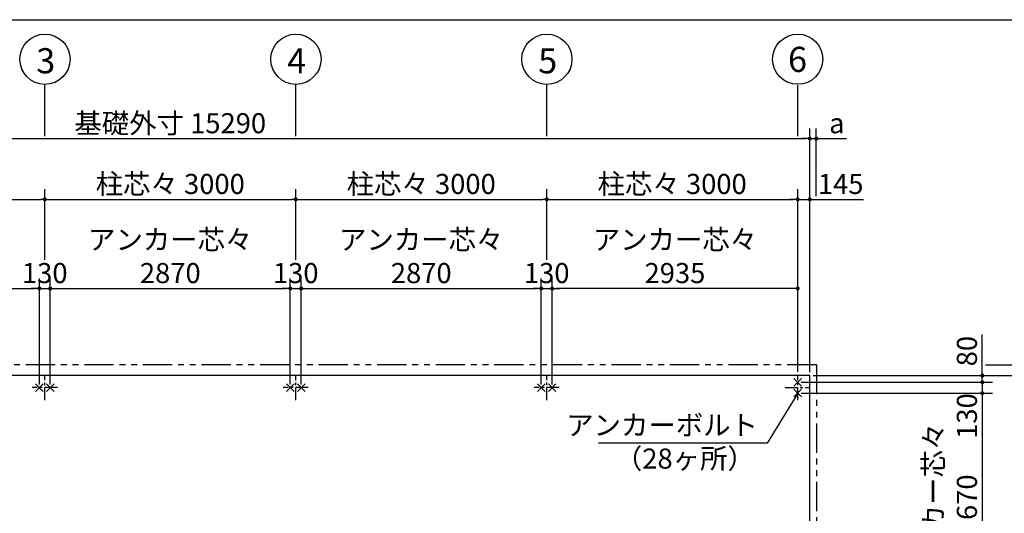
# Model space of a CAD drawing. Extents: x 280 to 32454, y 171 to 22819.
# Drawn here: x 14567 to 26337, y 16920 to 22819 of the extents above; entities that cross this region are included whole.
import ezdxf

# ---------------------------------------------------------------- set-up
doc = ezdxf.new("R2010")
doc.units = 0
doc.header["$LTSCALE"] = 4
doc.header["$PDMODE"] = 3
doc.header["$PDSIZE"] = 2
doc.linetypes.add('CENTER', pattern=[2, 1.25, -0.25, 0.25, -0.25])
doc.linetypes.add('PHANTOM', pattern=[2.5, 1.25, -0.25, 0.25, -0.25, 0.25, -0.25])
doc.layers.get('0').update_dxf_attribs({"linetype": 'CONTINUOUS'})
doc.layers.get('DEFPOINTS').update_dxf_attribs({"linetype": 'CONTINUOUS'})
for name, color, linetype in [('センター', 3, 'CENTER'), ('仕様書枠', 230, 'CONTINUOUS'), ('寸法', 4, 'CONTINUOUS'), ('想像線', 6, 'PHANTOM'), ('部品1', 7, 'CONTINUOUS')]:
    doc.layers.add(name, color=color, linetype=linetype)
doc.styles.get("Standard").update_dxf_attribs({"font": 'isocp.shx', "bigfont": 'bigfont.shx'})
doc.styles.add('STYLE1', font='isocp.shx', dxfattribs={"bigfont": 'bigfont.shx'})
doc.dimstyles.new('INABA_S80', dxfattribs={"dimscale": 80, "dimtxt": 3, "dimasz": 0.6, "dimexe": 1.5, "dimexo": 0.5, "dimgap": 0.8, "dimtad": 3, "dimdsep": 46, "dimtxsty": 'STANDARD', "dimblk1": 'DOT', "dimblk2": 'DOT', "dimsah": 1, "dimcen": 0, "dimclrt": 7, "dimadec": 0, "dimazin": 0, "dimtfac": 1, "dimtix": 1, "dimtmove": 0, "dimatfit": 2, "dimldrblk": 'DOT', "dimfxl": 1, "dimtolj": 1, "dimtzin": 0, "dimarcsym": 0})

# ---------------------------------------------------------------- blocks, each defined once
blk = doc.blocks.new('_DOT')
at = {"color": 0, "linetype": 'ByBlock', "ltscale": 50}
blk.add_line((-0.5, 0), (-1, 0), dxfattribs=at)
at = {"color": 0, "linetype": 'ByBlock', "ltscale": 50, "const_width": 0.5}
blk.add_lwpolyline([(-0.25, 0, 1), (0.25, 0, 1)], format="xyb", close=True, dxfattribs=at)
blk = doc.blocks.new('*D4')
at = {"layer": 'DEFPOINTS', "color": 0, "ltscale": 50}
for p in [(8722, 18566), (24012, 12676), (23765, 12035)]:
    blk.add_point(p, dxfattribs=at)
at = {"layer": '寸法', "color": 0, "lineweight": -2, "ltscale": 50}
for p, q in [((8708, 18529), (8432, 17813)), ((8520, 17908), (23720, 12052)), ((23998, 12639), (23722, 11923))]:
    blk.add_line(p, q, dxfattribs=at)
at = {"layer": '寸法', "color": 0, "lineweight": -2, "ltscale": 50, "xscale": 48, "yscale": 48, "zscale": 48}
for p, rotation in [((8475, 17925), 158.9323623734567), ((23765, 12035), 338.9323623734567)]:
    blk.add_blockref('_DOT', p, dxfattribs=dict(at, rotation=rotation))
at = {"layer": '寸法', "color": 7, "ltscale": 50, "insert": (16186, 15152), "char_height": 240, "attachment_point": 5, "rotation": 338.9324}
blk.add_mtext('\\A1;16385.2', dxfattribs=at)
blk = doc.blocks.new('*D16')
at = {"layer": 'DEFPOINTS', "color": 0, "ltscale": 50}
for p in [(24012, 21398), (8722, 18566), (24012, 18566)]:
    blk.add_point(p, dxfattribs=at)
at = {"layer": '寸法', "color": 0, "lineweight": -2, "ltscale": 50}
for p, q in [((8722, 18606), (8722, 21518)), ((24012, 18606), (24012, 21518)), ((8770, 21398), (23964, 21398))]:
    blk.add_line(p, q, dxfattribs=at)
at = {"layer": '寸法', "color": 0, "lineweight": -2, "ltscale": 50, "xscale": 48, "yscale": 48, "zscale": 48, "rotation": 180}
blk.add_blockref('_DOT', (8722, 21398), dxfattribs=at)
at = {"layer": '寸法', "color": 0, "lineweight": -2, "ltscale": 50, "xscale": 48, "yscale": 48, "zscale": 48}
blk.add_blockref('_DOT', (24012, 21398), dxfattribs=at)
at = {"layer": '寸法', "color": 7, "ltscale": 50, "insert": (16367, 21582), "char_height": 240, "attachment_point": 5}
blk.add_mtext('\\A1;基礎外寸 15290', dxfattribs=at)
blk = doc.blocks.new('*D15')
at = {"layer": 'DEFPOINTS', "color": 0, "ltscale": 50}
for p in [(23867, 20672), (23867, 18571), (24012, 18566)]:
    blk.add_point(p, dxfattribs=at)
at = {"layer": '寸法', "color": 0, "lineweight": -2, "ltscale": 50}
for p, q in [((23867, 18611), (23867, 20792)), ((24012, 18606), (24012, 20792)), ((23819, 20672), (23771, 20672)), ((23867, 20672), (24012, 20672)), ((24060, 20672), (24654, 20672))]:
    blk.add_line(p, q, dxfattribs=at)
at = {"layer": '寸法', "color": 0, "lineweight": -2, "ltscale": 50, "xscale": 48, "yscale": 48, "zscale": 48}
blk.add_blockref('_DOT', (23867, 20672), dxfattribs=at)
at = {"layer": '寸法', "color": 0, "lineweight": -2, "ltscale": 50, "xscale": 48, "yscale": 48, "zscale": 48, "rotation": 180}
blk.add_blockref('_DOT', (24012, 20672), dxfattribs=at)
at = {"layer": '寸法', "color": 7, "ltscale": 50, "insert": (24381, 20856), "char_height": 240, "attachment_point": 5}
blk.add_mtext('\\A1;145', dxfattribs=at)
blk = doc.blocks.new('*D17')
at = {"layer": 'DEFPOINTS', "color": 0, "ltscale": 50}
for p in [(24012, 21398), (24090, 20672), (24012, 18566)]:
    blk.add_point(p, dxfattribs=at)
at = {"layer": '寸法', "color": 0, "lineweight": -2, "ltscale": 50}
for p, q in [((24012, 18606), (24012, 21518)), ((24090, 20712), (24090, 21518)), ((23964, 21398), (23916, 21398)), ((24012, 21398), (24090, 21398)), ((24138, 21398), (24451, 21398))]:
    blk.add_line(p, q, dxfattribs=at)
at = {"layer": '寸法', "color": 0, "lineweight": -2, "ltscale": 50, "xscale": 48, "yscale": 48, "zscale": 48}
blk.add_blockref('_DOT', (24012, 21398), dxfattribs=at)
at = {"layer": '寸法', "color": 0, "lineweight": -2, "ltscale": 50, "xscale": 48, "yscale": 48, "zscale": 48, "rotation": 180}
blk.add_blockref('_DOT', (24090, 21398), dxfattribs=at)
at = {"layer": '寸法', "color": 7, "ltscale": 50, "insert": (24335, 21582), "char_height": 240, "attachment_point": 5}
blk.add_mtext('\\A1;a', dxfattribs=at)
blk = doc.blocks.new('*D24')
at = {"layer": 'DEFPOINTS', "color": 0, "ltscale": 50}
for p in [(23867, 18356), (23867, 15686), (26074, 15686)]:
    blk.add_point(p, dxfattribs=at)
at = {"layer": '寸法', "color": 0, "lineweight": -2, "ltscale": 50}
for p, q in [((23907, 18356), (26194, 18356)), ((26074, 18308), (26074, 15734)), ((23907, 15686), (26194, 15686))]:
    blk.add_line(p, q, dxfattribs=at)
at = {"layer": '寸法', "color": 0, "lineweight": -2, "ltscale": 50, "xscale": 48, "yscale": 48, "zscale": 48}
for p, rotation in [((26074, 18356), 90), ((26074, 15686), 270)]:
    blk.add_blockref('_DOT', p, dxfattribs=dict(at, rotation=rotation))
at = {"layer": '寸法', "color": 7, "ltscale": 50, "insert": (25690, 17021), "char_height": 240, "attachment_point": 5, "rotation": 90}
blk.add_mtext('\\A1;アンカー芯々\\P2670', dxfattribs=at)
blk = doc.blocks.new('*D22')
at = {"layer": 'DEFPOINTS', "color": 0, "ltscale": 50}
for p in [(23867, 18486), (24012, 18566), (26074, 18566)]:
    blk.add_point(p, dxfattribs=at)
at = {"layer": '寸法', "color": 0, "lineweight": -2, "ltscale": 50}
for p, q in [((26074, 18614), (26074, 19055)), ((23907, 18486), (26194, 18486)), ((24052, 18566), (26194, 18566)), ((26074, 18486), (26074, 18566)), ((26074, 18438), (26074, 18390))]:
    blk.add_line(p, q, dxfattribs=at)
at = {"layer": '寸法', "color": 0, "lineweight": -2, "ltscale": 50, "xscale": 48, "yscale": 48, "zscale": 48}
for p, rotation in [((26074, 18566), 270), ((26074, 18486), 90)]:
    blk.add_blockref('_DOT', p, dxfattribs=dict(at, rotation=rotation))
at = {"layer": '寸法', "color": 7, "ltscale": 50, "insert": (25890, 18858), "char_height": 240, "attachment_point": 5, "rotation": 90}
blk.add_mtext('\\A1;80', dxfattribs=at)
blk = doc.blocks.new('*D21')
at = {"layer": 'DEFPOINTS', "color": 0, "ltscale": 50}
for p in [(23867, 18486), (23867, 18356), (26074, 18356)]:
    blk.add_point(p, dxfattribs=at)
at = {"layer": '寸法', "color": 0, "lineweight": -2, "ltscale": 50}
for p, q in [((23907, 18486), (26194, 18486)), ((26074, 18534), (26074, 18582)), ((26074, 18486), (26074, 18356)), ((23907, 18356), (26194, 18356)), ((26074, 18308), (26074, 18260))]:
    blk.add_line(p, q, dxfattribs=at)
at = {"layer": '寸法', "color": 0, "lineweight": -2, "ltscale": 50, "xscale": 48, "yscale": 48, "zscale": 48}
for p, rotation in [((26074, 18486), 270), ((26074, 18356), 90)]:
    blk.add_blockref('_DOT', p, dxfattribs=dict(at, rotation=rotation))
at = {"layer": '寸法', "color": 7, "ltscale": 50, "insert": (25890, 18082), "char_height": 240, "attachment_point": 5, "rotation": 90}
blk.add_mtext('\\A1;130', dxfattribs=at)
blk = doc.blocks.new('*D19')
at = {"layer": 'DEFPOINTS', "color": 0, "ltscale": 50}
for p in [(26074, 18694), (27120, 18694), (24012, 18566)]:
    blk.add_point(p, dxfattribs=at)
at = {"layer": '寸法', "color": 0, "lineweight": -2, "ltscale": 50}
for p, q in [((27120, 18742), (27120, 18999)), ((26114, 18694), (27240, 18694)), ((27120, 18566), (27120, 18694)), ((24052, 18566), (27240, 18566)), ((27120, 18518), (27120, 18470))]:
    blk.add_line(p, q, dxfattribs=at)
at = {"layer": '寸法', "color": 0, "lineweight": -2, "ltscale": 50, "xscale": 48, "yscale": 48, "zscale": 48}
for p, rotation in [((27120, 18694), 270), ((27120, 18566), 90)]:
    blk.add_blockref('_DOT', p, dxfattribs=dict(at, rotation=rotation))
at = {"layer": '寸法', "color": 7, "ltscale": 50, "insert": (26936, 18895), "char_height": 240, "attachment_point": 5, "rotation": 90}
blk.add_mtext('\\A1;c', dxfattribs=at)
blk = doc.blocks.new('*D18')
at = {"layer": 'DEFPOINTS', "color": 0, "ltscale": 50}
for p in [(24012, 18566), (24012, 12676), (27120, 12676)]:
    blk.add_point(p, dxfattribs=at)
at = {"layer": '寸法', "color": 0, "lineweight": -2, "ltscale": 50}
for p, q in [((24052, 18566), (27240, 18566)), ((27120, 18518), (27120, 12724)), ((24052, 12676), (27240, 12676))]:
    blk.add_line(p, q, dxfattribs=at)
at = {"layer": '寸法', "color": 0, "lineweight": -2, "ltscale": 50, "xscale": 48, "yscale": 48, "zscale": 48}
for p, rotation in [((27120, 18566), 90), ((27120, 12676), 270)]:
    blk.add_blockref('_DOT', p, dxfattribs=dict(at, rotation=rotation))
at = {"layer": '寸法', "color": 7, "ltscale": 50, "insert": (26936, 15621), "char_height": 240, "attachment_point": 5, "rotation": 90}
blk.add_mtext('\\A1;基礎外寸 5890', dxfattribs=at)
blk = doc.blocks.new('*D36')
at = {"layer": 'DEFPOINTS', "color": 0, "ltscale": 50}
for p in [(20932, 19607), (23867, 18571), (20932, 18421)]:
    blk.add_point(p, dxfattribs=at)
at = {"layer": '寸法', "color": 0, "lineweight": -2, "ltscale": 50}
for p, q in [((20932, 18461), (20932, 19727)), ((23867, 18611), (23867, 19727)), ((23819, 19607), (20980, 19607))]:
    blk.add_line(p, q, dxfattribs=at)
at = {"layer": '寸法', "color": 0, "lineweight": -2, "ltscale": 50, "xscale": 48, "yscale": 48, "zscale": 48, "rotation": 180}
blk.add_blockref('_DOT', (20932, 19607), dxfattribs=at)
at = {"layer": '寸法', "color": 0, "lineweight": -2, "ltscale": 50, "xscale": 48, "yscale": 48, "zscale": 48}
blk.add_blockref('_DOT', (23867, 19607), dxfattribs=at)
at = {"layer": '寸法', "color": 7, "ltscale": 50, "insert": (22400, 19991), "char_height": 240, "attachment_point": 5}
blk.add_mtext('\\A1;アンカー芯々\\P2935', dxfattribs=at)
blk = doc.blocks.new('*D43')
at = {"layer": 'DEFPOINTS', "color": 0, "ltscale": 50}
for p in [(23867, 20672), (20867, 19911), (23867, 18571)]:
    blk.add_point(p, dxfattribs=at)
at = {"layer": '寸法', "color": 0, "lineweight": -2, "ltscale": 50}
for p, q in [((20867, 19951), (20867, 20792)), ((23867, 18611), (23867, 20792)), ((20915, 20672), (23819, 20672))]:
    blk.add_line(p, q, dxfattribs=at)
at = {"layer": '寸法', "color": 0, "lineweight": -2, "ltscale": 50, "xscale": 48, "yscale": 48, "zscale": 48, "rotation": 180}
blk.add_blockref('_DOT', (20867, 20672), dxfattribs=at)
at = {"layer": '寸法', "color": 0, "lineweight": -2, "ltscale": 50, "xscale": 48, "yscale": 48, "zscale": 48}
blk.add_blockref('_DOT', (23867, 20672), dxfattribs=at)
at = {"layer": '寸法', "color": 7, "ltscale": 50, "insert": (22367, 20856), "char_height": 240, "attachment_point": 5}
blk.add_mtext('\\A1;柱芯々 3000', dxfattribs=at)
blk = doc.blocks.new('*D47')
at = {"layer": 'DEFPOINTS', "color": 0, "ltscale": 50}
for p in [(14932, 19607), (14802, 18421), (14932, 18421)]:
    blk.add_point(p, dxfattribs=at)
at = {"layer": '寸法', "color": 0, "lineweight": -2, "ltscale": 50}
for p, q in [((14802, 18461), (14802, 19727)), ((14932, 18461), (14932, 19727)), ((14754, 19607), (14706, 19607)), ((14802, 19607), (14932, 19607)), ((14980, 19607), (15028, 19607))]:
    blk.add_line(p, q, dxfattribs=at)
at = {"layer": '寸法', "color": 0, "lineweight": -2, "ltscale": 50, "xscale": 48, "yscale": 48, "zscale": 48}
blk.add_blockref('_DOT', (14802, 19607), dxfattribs=at)
at = {"layer": '寸法', "color": 0, "lineweight": -2, "ltscale": 50, "xscale": 48, "yscale": 48, "zscale": 48, "rotation": 180}
blk.add_blockref('_DOT', (14932, 19607), dxfattribs=at)
at = {"layer": '寸法', "color": 7, "ltscale": 50, "insert": (14867, 19791), "char_height": 240, "attachment_point": 5}
blk.add_mtext('\\A1;130', dxfattribs=at)
blk = doc.blocks.new('*D48')
at = {"layer": 'DEFPOINTS', "color": 0, "ltscale": 50}
for p in [(17932, 19607), (17802, 18421), (17932, 18421)]:
    blk.add_point(p, dxfattribs=at)
at = {"layer": '寸法', "color": 0, "lineweight": -2, "ltscale": 50}
for p, q in [((17802, 18461), (17802, 19727)), ((17932, 18461), (17932, 19727)), ((17754, 19607), (17706, 19607)), ((17802, 19607), (17932, 19607)), ((17980, 19607), (18028, 19607))]:
    blk.add_line(p, q, dxfattribs=at)
at = {"layer": '寸法', "color": 0, "lineweight": -2, "ltscale": 50, "xscale": 48, "yscale": 48, "zscale": 48}
blk.add_blockref('_DOT', (17802, 19607), dxfattribs=at)
at = {"layer": '寸法', "color": 0, "lineweight": -2, "ltscale": 50, "xscale": 48, "yscale": 48, "zscale": 48, "rotation": 180}
blk.add_blockref('_DOT', (17932, 19607), dxfattribs=at)
at = {"layer": '寸法', "color": 7, "ltscale": 50, "insert": (17867, 19791), "char_height": 240, "attachment_point": 5}
blk.add_mtext('\\A1;130', dxfattribs=at)
blk = doc.blocks.new('*D49')
at = {"layer": 'DEFPOINTS', "color": 0, "ltscale": 50}
for p in [(14802, 19607), (11932, 18421), (14802, 18421)]:
    blk.add_point(p, dxfattribs=at)
at = {"layer": '寸法', "color": 0, "lineweight": -2, "ltscale": 50}
for p, q in [((11932, 18461), (11932, 19727)), ((14802, 18461), (14802, 19727)), ((11980, 19607), (14754, 19607))]:
    blk.add_line(p, q, dxfattribs=at)
at = {"layer": '寸法', "color": 0, "lineweight": -2, "ltscale": 50, "xscale": 48, "yscale": 48, "zscale": 48, "rotation": 180}
blk.add_blockref('_DOT', (11932, 19607), dxfattribs=at)
at = {"layer": '寸法', "color": 0, "lineweight": -2, "ltscale": 50, "xscale": 48, "yscale": 48, "zscale": 48}
blk.add_blockref('_DOT', (14802, 19607), dxfattribs=at)
at = {"layer": '寸法', "color": 7, "ltscale": 50, "insert": (13367, 19991), "char_height": 240, "attachment_point": 5}
blk.add_mtext('\\A1;アンカー芯々 \\P2870', dxfattribs=at)
blk = doc.blocks.new('*D50')
at = {"layer": 'DEFPOINTS', "color": 0, "ltscale": 50}
for p in [(17802, 19607), (14932, 18421), (17802, 18421)]:
    blk.add_point(p, dxfattribs=at)
at = {"layer": '寸法', "color": 0, "lineweight": -2, "ltscale": 50}
for p, q in [((14932, 18461), (14932, 19727)), ((17802, 18461), (17802, 19727)), ((14980, 19607), (17754, 19607))]:
    blk.add_line(p, q, dxfattribs=at)
at = {"layer": '寸法', "color": 0, "lineweight": -2, "ltscale": 50, "xscale": 48, "yscale": 48, "zscale": 48, "rotation": 180}
blk.add_blockref('_DOT', (14932, 19607), dxfattribs=at)
at = {"layer": '寸法', "color": 0, "lineweight": -2, "ltscale": 50, "xscale": 48, "yscale": 48, "zscale": 48}
blk.add_blockref('_DOT', (17802, 19607), dxfattribs=at)
at = {"layer": '寸法', "color": 7, "ltscale": 50, "insert": (16367, 19991), "char_height": 240, "attachment_point": 5}
blk.add_mtext('\\A1;アンカー芯々\\P2870', dxfattribs=at)
blk = doc.blocks.new('*D51')
at = {"layer": 'DEFPOINTS', "color": 0, "ltscale": 50}
for p in [(14867, 20672), (11867, 19911), (14867, 19911)]:
    blk.add_point(p, dxfattribs=at)
at = {"layer": '寸法', "color": 0, "lineweight": -2, "ltscale": 50}
for p, q in [((11867, 19951), (11867, 20792)), ((14867, 19951), (14867, 20792)), ((11915, 20672), (14819, 20672))]:
    blk.add_line(p, q, dxfattribs=at)
at = {"layer": '寸法', "color": 0, "lineweight": -2, "ltscale": 50, "xscale": 48, "yscale": 48, "zscale": 48, "rotation": 180}
blk.add_blockref('_DOT', (11867, 20672), dxfattribs=at)
at = {"layer": '寸法', "color": 0, "lineweight": -2, "ltscale": 50, "xscale": 48, "yscale": 48, "zscale": 48}
blk.add_blockref('_DOT', (14867, 20672), dxfattribs=at)
at = {"layer": '寸法', "color": 7, "ltscale": 50, "insert": (13367, 20856), "char_height": 240, "attachment_point": 5}
blk.add_mtext('\\A1;柱芯々 3000', dxfattribs=at)
blk = doc.blocks.new('*D52')
at = {"layer": 'DEFPOINTS', "color": 0, "ltscale": 50}
for p in [(17867, 20672), (14867, 19911), (17867, 19911)]:
    blk.add_point(p, dxfattribs=at)
at = {"layer": '寸法', "color": 0, "lineweight": -2, "ltscale": 50}
for p, q in [((14867, 19951), (14867, 20792)), ((17867, 19951), (17867, 20792)), ((14915, 20672), (17819, 20672))]:
    blk.add_line(p, q, dxfattribs=at)
at = {"layer": '寸法', "color": 0, "lineweight": -2, "ltscale": 50, "xscale": 48, "yscale": 48, "zscale": 48, "rotation": 180}
blk.add_blockref('_DOT', (14867, 20672), dxfattribs=at)
at = {"layer": '寸法', "color": 0, "lineweight": -2, "ltscale": 50, "xscale": 48, "yscale": 48, "zscale": 48}
blk.add_blockref('_DOT', (17867, 20672), dxfattribs=at)
at = {"layer": '寸法', "color": 7, "ltscale": 50, "insert": (16367, 20856), "char_height": 240, "attachment_point": 5}
blk.add_mtext('\\A1;柱芯々 3000', dxfattribs=at)
blk = doc.blocks.new('*D106')
at = {"layer": 'DEFPOINTS', "color": 0, "ltscale": 50}
for p in [(20932, 19607), (20802, 18421), (20932, 18421)]:
    blk.add_point(p, dxfattribs=at)
at = {"layer": '寸法', "color": 0, "lineweight": -2, "ltscale": 50}
for p, q in [((20802, 18461), (20802, 19727)), ((20932, 18461), (20932, 19727)), ((20754, 19607), (20706, 19607)), ((20802, 19607), (20932, 19607)), ((20980, 19607), (21028, 19607))]:
    blk.add_line(p, q, dxfattribs=at)
at = {"layer": '寸法', "color": 0, "lineweight": -2, "ltscale": 50, "xscale": 48, "yscale": 48, "zscale": 48}
blk.add_blockref('_DOT', (20802, 19607), dxfattribs=at)
at = {"layer": '寸法', "color": 0, "lineweight": -2, "ltscale": 50, "xscale": 48, "yscale": 48, "zscale": 48, "rotation": 180}
blk.add_blockref('_DOT', (20932, 19607), dxfattribs=at)
at = {"layer": '寸法', "color": 7, "ltscale": 50, "insert": (20867, 19791), "char_height": 240, "attachment_point": 5}
blk.add_mtext('\\A1;130', dxfattribs=at)
blk = doc.blocks.new('*D107')
at = {"layer": 'DEFPOINTS', "color": 0, "ltscale": 50}
for p in [(20802, 19607), (17932, 18421), (20802, 18421)]:
    blk.add_point(p, dxfattribs=at)
at = {"layer": '寸法', "color": 0, "lineweight": -2, "ltscale": 50}
for p, q in [((17932, 18461), (17932, 19727)), ((20802, 18461), (20802, 19727)), ((17980, 19607), (20754, 19607))]:
    blk.add_line(p, q, dxfattribs=at)
at = {"layer": '寸法', "color": 0, "lineweight": -2, "ltscale": 50, "xscale": 48, "yscale": 48, "zscale": 48, "rotation": 180}
blk.add_blockref('_DOT', (17932, 19607), dxfattribs=at)
at = {"layer": '寸法', "color": 0, "lineweight": -2, "ltscale": 50, "xscale": 48, "yscale": 48, "zscale": 48}
blk.add_blockref('_DOT', (20802, 19607), dxfattribs=at)
at = {"layer": '寸法', "color": 7, "ltscale": 50, "insert": (19367, 19991), "char_height": 240, "attachment_point": 5}
blk.add_mtext('\\A1;アンカー芯々\\P2870', dxfattribs=at)
blk = doc.blocks.new('*D108')
at = {"layer": 'DEFPOINTS', "color": 0, "ltscale": 50}
for p in [(20867, 20672), (17867, 19911), (20867, 19911)]:
    blk.add_point(p, dxfattribs=at)
at = {"layer": '寸法', "color": 0, "lineweight": -2, "ltscale": 50}
for p, q in [((17867, 19951), (17867, 20792)), ((20867, 19951), (20867, 20792)), ((17915, 20672), (20819, 20672))]:
    blk.add_line(p, q, dxfattribs=at)
at = {"layer": '寸法', "color": 0, "lineweight": -2, "ltscale": 50, "xscale": 48, "yscale": 48, "zscale": 48, "rotation": 180}
blk.add_blockref('_DOT', (17867, 20672), dxfattribs=at)
at = {"layer": '寸法', "color": 0, "lineweight": -2, "ltscale": 50, "xscale": 48, "yscale": 48, "zscale": 48}
blk.add_blockref('_DOT', (20867, 20672), dxfattribs=at)
at = {"layer": '寸法', "color": 7, "ltscale": 50, "insert": (19367, 20856), "char_height": 240, "attachment_point": 5}
blk.add_mtext('\\A1;柱芯々 3000', dxfattribs=at)

msp = doc.modelspace()

# ---------------------------------------------------------------- linework, layer by layer
at = {"layer": 'センター', "ltscale": 30}
for p, q in [((14867.2, 18271.39), (14867.2, 18571.39)), ((17867.2, 18271.39), (17867.2, 18571.39)), ((20867.2, 18271.39), (20867.2, 18571.39)), ((23867.2, 18271.39), (23867.2, 18571.39)), ((15017.2, 18421.39), (14717.2, 18421.39)), ((18017.2, 18421.39), (17717.2, 18421.39)), ((21017.2, 18421.39), (20717.2, 18421.39)), ((23717.2, 18421.39), (24017.2, 18421.39))]:
    msp.add_line(p, q, dxfattribs=at)
at = {"layer": '仕様書枠', "ltscale": 50}
for p, q in [((280, 22819.2), (32454.4, 22819.2)), ((23821.458, 18532.132), (23912.942, 18440.648)), ((23821.458, 18440.648), (23912.942, 18532.132)), ((14756.458, 18375.648), (14847.942, 18467.132)), ((14847.942, 18375.648), (14756.458, 18467.132)), ((14886.458, 18375.648), (14977.942, 18467.132)), ((14977.942, 18375.648), (14886.458, 18467.132)), ((17756.458, 18375.648), (17847.942, 18467.132)), ((17847.942, 18375.648), (17756.458, 18467.132)), ((17886.458, 18375.648), (17977.942, 18467.132)), ((17977.942, 18375.648), (17886.458, 18467.132)), ((20756.458, 18375.648), (20847.942, 18467.132)), ((20847.942, 18375.648), (20756.458, 18467.132)), ((20886.458, 18375.648), (20977.942, 18467.132)), ((20977.942, 18375.648), (20886.458, 18467.132)), ((23821.458, 18402.132), (23912.942, 18310.648)), ((23821.458, 18310.648), (23912.942, 18402.132))]:
    msp.add_line(p, q, dxfattribs=at)
at = {"layer": '寸法', "ltscale": 50}
for p, q in [((14867.2, 21428.102), (14867.2, 22046.611)), ((17867.2, 21428.102), (17867.2, 22046.611)), ((20867.2, 21428.102), (20867.2, 22046.611)), ((23867.2, 21428.102), (23867.2, 22036.652))]:
    msp.add_line(p, q, dxfattribs=at)
at = {"layer": '想像線', "ltscale": 70}
for q in [(8644.2, 18694.39), (24090.2, 12424.39)]:
    msp.add_line((24090.2, 18694.39), q, dxfattribs=at)
at = {"layer": '部品1', "ltscale": 50}
for p, q in [((24012.2, 18566.39), (8722.2, 18566.39)), ((24012.2, 12276.39), (24012.2, 18566.39))]:
    msp.add_line(p, q, dxfattribs=at)
for centre in [(14869.008, 22346.606), (17869.008, 22346.606), (20869.008, 22346.606), (23867.694, 22346.775)]:
    msp.add_circle(centre, 300, dxfattribs=at)

# ---------------------------------------------------------------- texts
at = {"layer": '寸法', "color": 7, "ltscale": 50, "insert": (23392.008, 17942.057), "char_height": 240, "attachment_point": 6, "style": 'STYLE1'}
msp.add_mtext('アンカーボルト', dxfattribs=at)
at = {"layer": '部品1', "ltscale": 50, "style": 'STYLE1'}
for s, height, p in [('3', 300, (14764.989, 22178.541)), ('6', 300, (23751.697, 22195.135)), ('4', 300, (17764.989, 22178.541)), ('5', 300, (20764.989, 22178.541)), ('（28ヶ所）', 240, (21682.135, 17453.873))]:
    msp.add_text(s, height=height, dxfattribs=at).set_placement(p)

# ---------------------------------------------------------------- dimensions: what is measured, and where the dimension line sits
at = {"layer": '寸法', "ltscale": 50}
for base, p1, p2, text, picture, middle in [((24012.2, 21397.926), (8722.2, 18566.39), (24012.2, 18566.39), '基礎外寸 <>', '*D16', (16367.2, 21581.95)), ((14867.2, 20671.948), (11867.2, 19911.344), (14867.2, 19911.344), '柱芯々 <>', '*D51', (13367.2, 20855.948)), ((17867.2, 20671.948), (14867.2, 19911.344), (17867.2, 19911.344), '柱芯々 <>', '*D52', (16367.2, 20855.948)), ((20867.2, 20671.948), (17867.2, 19911.344), (20867.2, 19911.344), '柱芯々 <>', '*D108', (19367.2, 20855.948)), ((23867.2, 20671.948), (20867.2, 19911.344), (23867.2, 18571.39), '柱芯々 <>', '*D43', (22367.2, 20855.948)), ((14802.2, 19607.344), (11932.2, 18421.39), (14802.2, 18421.39), 'アンカー芯々 \\P<>', '*D49', (13367.2, 19991.367)), ((17802.2, 19607.344), (14932.2, 18421.39), (17802.2, 18421.39), 'アンカー芯々\\P<>', '*D50', (16367.2, 19991.367)), ((20802.2, 19607.344), (17932.2, 18421.39), (20802.2, 18421.39), 'アンカー芯々\\P<>', '*D107', (19367.2, 19991.367)), ((20932.2, 19607.344), (23867.2, 18571.39), (20932.2, 18421.39), 'アンカー芯々\\P<>', '*D36', (22399.7, 19991.367))]:
    dim = msp.add_linear_dim(base=base, p1=p1, p2=p2, text=text, dimstyle='INABA_S80', dxfattribs=at)
    dim.commit()
    dim.dimension.update_dxf_attribs({"geometry": picture, "text_midpoint": middle})
for base, p1, p2, angle, text, picture, middle in [((24012.2, 21397.926), (24090.2, 20671.948), (24012.2, 18566.39), 180, 'a', '*D17', (24334.87, 21397.926)), ((27120.138, 18694.39), (24012.2, 18566.39), (26074.454, 18694.39), 90, 'c', '*D19', (27120.138, 18894.74))]:
    dim = msp.add_linear_dim(base=base, p1=p1, p2=p2, angle=angle, text=text, dimstyle='INABA_S80', dxfattribs=at)
    dim.commit()
    dim.dimension.update_dxf_attribs({"geometry": picture, "text_midpoint": middle, "dimtype": 160})
dim = msp.add_linear_dim(base=(23867.2, 20671.948), p1=(24012.2, 18566.39), p2=(23867.2, 18571.39), dimstyle='INABA_S80', dxfattribs=at)
dim.commit()
dim.dimension.update_dxf_attribs({"geometry": '*D15', "text_midpoint": (24381.171, 20671.948), "dimtype": 160})
for base, p1, p2, picture, middle in [((14932.2, 19607.344), (14802.2, 18421.39), (14932.2, 18421.39), '*D47', (14867.2, 19791.344)), ((17932.2, 19607.344), (17802.2, 18421.39), (17932.2, 18421.39), '*D48', (17867.2, 19791.344)), ((20932.2, 19607.344), (20802.2, 18421.39), (20932.2, 18421.39), '*D106', (20867.2, 19791.344))]:
    dim = msp.add_linear_dim(base=base, p1=p1, p2=p2, dimstyle='INABA_S80', dxfattribs=at)
    dim.commit()
    dim.dimension.update_dxf_attribs({"geometry": picture, "text_midpoint": middle})
dim = msp.add_linear_dim(base=(26074.454, 18566.39), p1=(23867.2, 18486.39), p2=(24012.2, 18566.39), angle=90, dimstyle='INABA_S80', dxfattribs=at)
dim.commit()
dim.dimension.update_dxf_attribs({"geometry": '*D22', "text_midpoint": (26074.454, 18858.485), "dimtype": 160})
for base, p1, p2, angle, override, picture, middle, dimtype in [((23765.057, 12034.827), (8722.2, 18566.39), (24012.2, 12676.39), 338.9323624, {"dimdec": 1}, '*D4', (16120.057, 14979.827), 161), ((26074.454, 18356.39), (23867.2, 18486.39), (23867.2, 18356.39), 90, {"dimtmove": 1}, '*D21', (26074.454, 18081.791), 160)]:
    dim = msp.add_linear_dim(base=base, p1=p1, p2=p2, angle=angle, dimstyle='INABA_S80', override=override, dxfattribs=at)
    dim.commit()
    dim.dimension.update_dxf_attribs({"geometry": picture, "text_midpoint": middle, "dimtype": dimtype})
for base, p1, p2, text, picture, middle in [((27120.138, 12676.39), (24012.2, 18566.39), (24012.2, 12676.39), '基礎外寸 <>', '*D18', (26936.138, 15621.39)), ((26074.454, 15686.39), (23867.2, 18356.39), (23867.2, 15686.39), 'アンカー芯々\\P<>', '*D24', (25690.43, 17021.39))]:
    dim = msp.add_linear_dim(base=base, p1=p1, p2=p2, angle=90, text=text, dimstyle='INABA_S80', dxfattribs=at)
    dim.commit()
    dim.dimension.update_dxf_attribs({"geometry": picture, "text_midpoint": middle})

# ---------------------------------------------------------------- leaders
at = {"layer": '寸法', "ltscale": 50, "has_arrowhead": 0, "annotation_type": 0, "has_hookline": 1, "hookline_direction": 1, "text_width": 1904}
msp.add_leader([(23867.2, 18356.39), (23504.008, 17758.057), (23456.008, 17758.057)], dimstyle='INABA_S80', dxfattribs=at)

doc.saveas('drawing.dxf')
